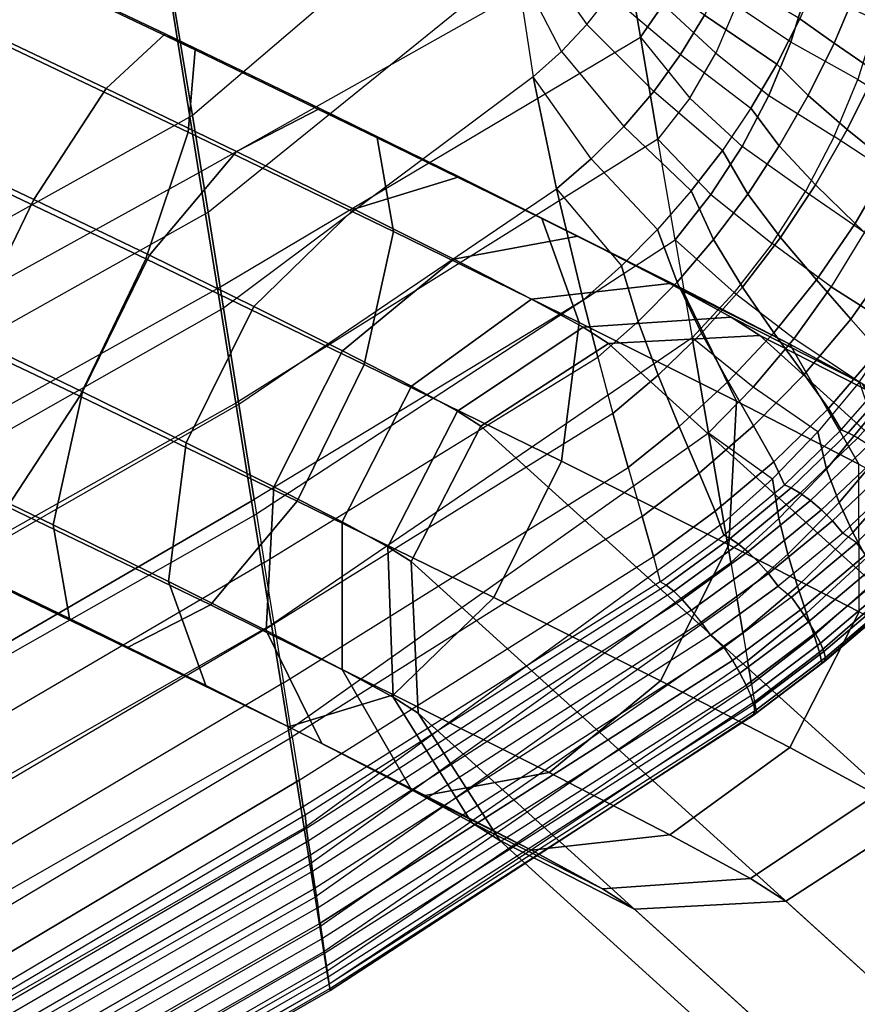
# Model space of a CAD drawing. Units: inches. Extents: x -11.1 to 11.1, y -10.9 to 10.9.
# Drawn here: x 9 to 9.9, y -8.2 to -7.2 of the extents above; entities that cross this region are included whole.
import ezdxf

# ---------------------------------------------------------------- set-up
doc = ezdxf.new("R2010")
doc.units = ezdxf.units.IN
doc.header["$MEASUREMENT"] = 0
doc.layers.add('AFUFU-3D-CH-BS', color=2, linetype='Continuous')
doc.layers.add('AFUFU-3D-CH-SH', color=2, linetype='Continuous')

msp = doc.modelspace()

# ---------------------------------------------------------------- linework, layer by layer
at = {"layer": 'AFUFU-3D-CH-BS'}
for points in [[(9.1524, -7.168, 18.0858), (9.0897, -7.2261, 17.9477), (8.9371, -7.1534, 17.9677), (8.9773, -7.0846, 18.1088)], [(9.1768, -7.2725, 18.381), (9.1843, -7.1849, 18.2444), (8.9838, -7.0894, 18.2707), (8.9547, -7.1667, 18.4102)], [(9.1843, -7.1849, 18.2444), (9.1524, -7.168, 18.0858), (8.9773, -7.0846, 18.1088), (8.9838, -7.0894, 18.2707)], [(9.0897, -7.2261, 17.9477), (9.0129, -7.3438, 17.8671), (8.8737, -7.2775, 17.8853), (8.9371, -7.1534, 17.9677)], [(9.1319, -7.4071, 18.459), (9.1768, -7.2725, 18.381), (8.9547, -7.1667, 18.4102), (8.8979, -7.2957, 18.4897)], [(9.3165, -7.2472, 18.0235), (9.228, -7.2929, 17.8952), (9.0897, -7.2261, 17.9477), (9.1524, -7.168, 18.0858)], [(9.3777, -7.2783, 18.171), (9.3165, -7.2472, 18.0235), (9.1524, -7.168, 18.0858), (9.1843, -7.1849, 18.2444)], [(9.395, -7.3778, 18.2982), (9.3777, -7.2783, 18.171), (9.1843, -7.1849, 18.2444), (9.1768, -7.2725, 18.381)], [(9.228, -7.2929, 17.8952), (9.1357, -7.4031, 17.8204), (9.0129, -7.3438, 17.8671), (9.0897, -7.2261, 17.9477)], [(9.4648, -7.3199, 17.9243), (9.3529, -7.3542, 17.8116), (9.228, -7.2929, 17.8952), (9.3165, -7.2472, 18.0235)], [(9.5524, -7.364, 18.0541), (9.4648, -7.3199, 17.9243), (9.3165, -7.2472, 18.0235), (9.3777, -7.2783, 18.171)], [(9.0129, -7.3438, 17.8671), (8.9426, -7.4895, 17.8655), (8.8043, -7.4237, 17.8837), (8.8737, -7.2775, 17.8853)], [(9.3639, -7.5192, 18.3709), (9.395, -7.3778, 18.2982), (9.1768, -7.2725, 18.381), (9.1319, -7.4071, 18.459)], [(9.5921, -7.4745, 18.1663), (9.5524, -7.364, 18.0541), (9.3777, -7.2783, 18.171), (9.395, -7.3778, 18.2982)], [(9.0616, -7.5528, 18.4575), (9.1319, -7.4071, 18.459), (8.8979, -7.2957, 18.4897), (8.8285, -7.4418, 18.4881)], [(9.3529, -7.3542, 17.8116), (9.2467, -7.4576, 17.7462), (9.1357, -7.4031, 17.8204), (9.228, -7.2929, 17.8952)], [(9.5906, -7.3829, 17.7927), (9.4589, -7.4072, 17.7006), (9.3529, -7.3542, 17.8116), (9.4648, -7.3199, 17.9243)], [(9.7006, -7.4381, 17.899), (9.5906, -7.3829, 17.7927), (9.4648, -7.3199, 17.9243), (9.5524, -7.364, 18.0541)], [(9.1357, -7.4031, 17.8204), (9.0645, -7.5484, 17.8193), (8.9426, -7.4895, 17.8655), (9.0129, -7.3438, 17.8671)], [(9.4589, -7.4072, 17.7006), (9.3408, -7.5047, 17.6477), (9.2467, -7.4576, 17.7462), (9.3529, -7.3542, 17.8116)], [(9.7593, -7.5582, 17.9913), (9.7006, -7.4381, 17.899), (9.5524, -7.364, 18.0541), (9.5921, -7.4745, 18.1663)], [(9.5734, -7.6219, 18.2307), (9.5921, -7.4745, 18.1663), (9.395, -7.3778, 18.2982), (9.3639, -7.5192, 18.3709)], [(9.6883, -7.4332, 17.6344), (9.5413, -7.4497, 17.5673), (9.4589, -7.4072, 17.7006), (9.5906, -7.3829, 17.7927)], [(9.8157, -7.4975, 17.7126), (9.6883, -7.4332, 17.6344), (9.5906, -7.3829, 17.7927), (9.7006, -7.4381, 17.899)], [(9.2467, -7.4576, 17.7462), (9.1746, -7.6023, 17.7456), (9.0645, -7.5484, 17.8193), (9.1357, -7.4031, 17.8204)], [(9.2926, -7.6644, 18.3698), (9.3639, -7.5192, 18.3709), (9.1319, -7.4071, 18.459), (9.0616, -7.5528, 18.4575)], [(9.5413, -7.4497, 17.5673), (9.414, -7.5424, 17.5293), (9.3408, -7.5047, 17.6477), (9.4589, -7.4072, 17.7006)], [(9.7536, -7.4688, 17.4567), (9.5963, -7.4796, 17.4175), (9.5413, -7.4497, 17.5673), (9.6883, -7.4332, 17.6344)], [(9.8926, -7.5393, 17.5032), (9.7536, -7.4688, 17.4567), (9.6883, -7.4332, 17.6344), (9.8157, -7.4975, 17.7126)], [(9.8892, -7.6251, 17.781), (9.8157, -7.4975, 17.7126), (9.7006, -7.4381, 17.899), (9.7593, -7.5582, 17.9913)], [(8.9848, -7.6705, 18.3768), (9.0616, -7.5528, 18.4575), (8.8285, -7.4418, 18.4881), (8.7651, -7.5659, 18.4057)], [(9.3408, -7.5047, 17.6477), (9.2679, -7.6491, 17.6479), (9.1746, -7.6023, 17.7456), (9.2467, -7.4576, 17.7462)], [(9.5963, -7.4796, 17.4175), (9.4628, -7.5689, 17.3962), (9.414, -7.5424, 17.5293), (9.5413, -7.4497, 17.5673)], [(9.7841, -7.4883, 17.2637), (9.6232, -7.4968, 17.2468), (9.5963, -7.4796, 17.4175), (9.7536, -7.4688, 17.4567)], [(9.927, -7.5614, 17.2849), (9.7841, -7.4883, 17.2637), (9.7536, -7.4688, 17.4567), (9.8926, -7.5393, 17.5032)], [(9.6232, -7.4968, 17.2468), (9.4876, -7.5848, 17.2389), (9.4628, -7.5689, 17.3962), (9.5963, -7.4796, 17.4175)], [(9.7512, -7.7109, 18.0447), (9.7593, -7.5582, 17.9913), (9.5921, -7.4745, 18.1663), (9.5734, -7.6219, 18.2307)], [(9.0645, -7.5484, 17.8193), (9.0334, -7.6897, 17.892), (8.8977, -7.6242, 17.9435), (8.9426, -7.4895, 17.8655)], [(10.8166, -8.4243, 0.2205), (10.6553, -8.4325, 0.2112), (9.6232, -7.4968, 17.2468), (9.7841, -7.4883, 17.2637)], [(10.9601, -8.4979, 0.2332), (10.8166, -8.4243, 0.2205), (9.7841, -7.4883, 17.2637), (9.927, -7.5614, 17.2849)], [(10.6553, -8.4325, 0.2112), (10.5194, -8.5202, 0.2078), (9.4876, -7.5848, 17.2389), (9.6232, -7.4968, 17.2468)], [(9.976, -7.6724, 17.5447), (9.8926, -7.5393, 17.5032), (9.8157, -7.4975, 17.7126), (9.8892, -7.6251, 17.781)], [(9.414, -7.5424, 17.5293), (9.3405, -7.6865, 17.5305), (9.2679, -7.6491, 17.6479), (9.3408, -7.5047, 17.6477)], [(9.5013, -7.7667, 18.2302), (9.5734, -7.6219, 18.2307), (9.3639, -7.5192, 18.3709), (9.2926, -7.6644, 18.3698)], [(9.4628, -7.5689, 17.3962), (9.3889, -7.7128, 17.3985), (9.3405, -7.6865, 17.5305), (9.414, -7.5424, 17.5293)], [(9.2004, -7.7746, 18.295), (9.2926, -7.6644, 18.3698), (9.0616, -7.5528, 18.4575), (8.9848, -7.6705, 18.3768)], [(9.1746, -7.6023, 17.7456), (9.1559, -7.7498, 17.8101), (9.0334, -7.6897, 17.892), (9.0645, -7.5484, 17.8193)], [(9.8893, -7.7821, 17.8211), (9.8892, -7.6251, 17.781), (9.7593, -7.5582, 17.9913), (9.7512, -7.7109, 18.0447)], [(9.4876, -7.5848, 17.2389), (9.4136, -7.7286, 17.242), (9.3889, -7.7128, 17.3985), (9.4628, -7.5689, 17.3962)], [(10.5194, -8.5202, 0.2078), (10.4454, -8.664, 0.2112), (9.4136, -7.7286, 17.242), (9.4876, -7.5848, 17.2389)], [(9.2679, -7.6491, 17.6479), (9.2598, -7.8018, 17.7013), (9.1559, -7.7498, 17.8101), (9.1746, -7.6023, 17.7456)], [(9.0334, -7.6897, 17.892), (9.0507, -7.7892, 18.0192), (8.8902, -7.7117, 18.0801), (8.8977, -7.6242, 17.9435)], [(9.6783, -7.8553, 18.0449), (9.7512, -7.7109, 18.0447), (9.5734, -7.6219, 18.2307), (9.5013, -7.7667, 18.2302)], [(9.3405, -7.6865, 17.5305), (9.3405, -7.8434, 17.5706), (9.2598, -7.8018, 17.7013), (9.2679, -7.6491, 17.6479)], [(9.395, -7.8701, 18.1648), (9.5013, -7.7667, 18.2302), (9.2926, -7.6644, 18.3698), (9.2004, -7.7746, 18.295)], [(9.1118, -7.8203, 18.1667), (9.2004, -7.7746, 18.295), (8.9848, -7.6705, 18.3768), (8.9221, -7.7287, 18.2387)], [(9.3889, -7.7128, 17.3985), (9.3944, -7.8727, 17.4237), (9.3405, -7.8434, 17.5706), (9.3405, -7.6865, 17.5305)], [(9.1559, -7.7498, 17.8101), (9.1956, -7.8603, 17.9222), (9.0507, -7.7892, 18.0192), (9.0334, -7.6897, 17.892)], [(9.0507, -7.7892, 18.0192), (9.1118, -7.8203, 18.1667), (8.9221, -7.7287, 18.2387), (8.8902, -7.7117, 18.0801)], [(9.4136, -7.7286, 17.242), (9.421, -7.8897, 17.2554), (9.3944, -7.8727, 17.4237), (9.3889, -7.7128, 17.3985)], [(9.8158, -7.9262, 17.8223), (9.8893, -7.7821, 17.8211), (9.7512, -7.7109, 18.0447), (9.6783, -7.8553, 18.0449)], [(10.4454, -8.664, 0.2112), (10.453, -8.8253, 0.2205), (9.421, -7.8897, 17.2554), (9.4136, -7.7286, 17.242)], [(9.2598, -7.8018, 17.7013), (9.3186, -7.9218, 17.7936), (9.1956, -7.8603, 17.9222), (9.1559, -7.7498, 17.8101)], [(9.5602, -7.9527, 17.992), (9.6783, -7.8553, 18.0449), (9.5013, -7.7667, 18.2302), (9.395, -7.8701, 18.1648)], [(9.2832, -7.9043, 18.0521), (9.395, -7.8701, 18.1648), (9.2004, -7.7746, 18.295), (9.1118, -7.8203, 18.1667)], [(9.9076, -7.9762, 17.5722), (9.9815, -7.8323, 17.5699), (9.8893, -7.7821, 17.8211), (9.8158, -7.9262, 17.8223)], [(9.1956, -7.8603, 17.9222), (9.2832, -7.9043, 18.0521), (9.1118, -7.8203, 18.1667), (9.0507, -7.7892, 18.0192)], [(9.3405, -7.8434, 17.5706), (9.4141, -7.971, 17.6389), (9.3186, -7.9218, 17.7936), (9.2598, -7.8018, 17.7013)], [(9.3944, -7.8727, 17.4237), (9.4779, -8.0058, 17.4652), (9.4141, -7.971, 17.6389), (9.3405, -7.8434, 17.5706)], [(9.6885, -8.0188, 17.7842), (9.8158, -7.9262, 17.8223), (9.6783, -7.8553, 18.0449), (9.5602, -7.9527, 17.992)], [(9.3186, -7.9218, 17.7936), (9.4285, -7.9771, 17.8999), (9.2832, -7.9043, 18.0521), (9.1956, -7.8603, 17.9222)], [(9.4285, -7.9771, 17.8999), (9.5602, -7.9527, 17.992), (9.395, -7.8701, 18.1648), (9.2832, -7.9043, 18.0521)], [(9.421, -7.8897, 17.2554), (9.5079, -8.0249, 17.2753), (9.4779, -8.0058, 17.4652), (9.3944, -7.8727, 17.4237)], [(10.453, -8.8253, 0.2205), (10.5403, -8.9609, 0.2332), (9.5079, -8.0249, 17.2753), (9.421, -7.8897, 17.2554)], [(9.4141, -7.971, 17.6389), (9.5414, -8.0353, 17.7171), (9.4285, -7.9771, 17.8999), (9.3186, -7.9218, 17.7936)], [(9.7742, -8.0655, 17.5509), (9.9076, -7.9762, 17.5722), (9.8158, -7.9262, 17.8223), (9.6885, -8.0188, 17.7842)], [(9.5414, -8.0353, 17.7171), (9.6885, -8.0188, 17.7842), (9.5602, -7.9527, 17.992), (9.4285, -7.9771, 17.8999)], [(9.4779, -8.0058, 17.4652), (9.6169, -8.0763, 17.5117), (9.5414, -8.0353, 17.7171), (9.4141, -7.971, 17.6389)], [(9.8117, -8.0895, 17.3134), (9.9472, -8.0015, 17.3214), (9.9076, -7.9762, 17.5722), (9.7742, -8.0655, 17.5509)], [(10.8451, -9.0263, 0.2553), (10.9809, -8.9386, 0.2587), (9.9472, -8.0015, 17.3214), (9.8117, -8.0895, 17.3134)], [(9.5079, -8.0249, 17.2753), (9.6508, -8.098, 17.2966), (9.6169, -8.0763, 17.5117), (9.4779, -8.0058, 17.4652)], [(9.6169, -8.0763, 17.5117), (9.7742, -8.0655, 17.5509), (9.6885, -8.0188, 17.7842), (9.5414, -8.0353, 17.7171)], [(10.5403, -8.9609, 0.2332), (10.6838, -9.0345, 0.246), (9.6508, -8.098, 17.2966), (9.5079, -8.0249, 17.2753)], [(9.6508, -8.098, 17.2966), (9.8117, -8.0895, 17.3134), (9.7742, -8.0655, 17.5509), (9.6169, -8.0763, 17.5117)], [(10.6838, -9.0345, 0.246), (10.8451, -9.0263, 0.2553), (9.8117, -8.0895, 17.3134), (9.6508, -8.098, 17.2966)]]:
    msp.add_3dface(points, dxfattribs=at)
at = {"layer": 'AFUFU-3D-CH-SH'}
for points in [[(8.6242, -6.7828, 19.0456), (9.0704, -6.5728, 19.1312), (9.1296, -6.9513, 19.115), (8.6819, -7.1848, 19.0328)], [(9.5128, -6.9713, 18.8252), (9.1815, -7.2548, 18.7515), (9.1234, -6.9058, 18.7803), (9.5879, -6.5737, 18.8832)], [(9.1296, -6.9513, 19.115), (9.5784, -6.7099, 19.1838), (9.6385, -7.0621, 19.1452), (9.1883, -7.3154, 19.0786)], [(9.1815, -7.2548, 18.7515), (8.7303, -7.5057, 18.6834), (8.6739, -7.132, 18.6997), (9.1234, -6.9058, 18.7803)], [(8.6819, -7.1848, 19.0328), (9.1296, -6.9513, 19.115), (9.1883, -7.3154, 19.0786), (8.738, -7.5639, 18.9964)], [(9.5128, -6.9713, 18.8252), (9.1815, -7.2548, 18.7515), (9.1979, -7.3572, 18.7362), (9.5247, -7.0929, 18.8108)], [(9.541, -7.0741, 18.8143), (9.6004, -7.1578, 18.8075), (9.6249, -7.1266, 18.8154), (9.5556, -7.0542, 18.8188)], [(9.8348, -7.1178, 19.1166), (9.9076, -7.1535, 19.0916), (9.9216, -7.089, 19.103), (9.8472, -7.057, 19.1265)], [(9.208, -7.4385, 19.0511), (9.6573, -7.1714, 19.1202), (9.6385, -7.0621, 19.1452), (9.1883, -7.3154, 19.0786)], [(9.6573, -7.1714, 19.1202), (9.6573, -7.1714, 19.1202), (9.6814, -7.1367, 19.1282), (9.6385, -7.0621, 19.1452)], [(9.5732, -7.1868, 18.8008), (9.5247, -7.0929, 18.8108), (9.541, -7.0741, 18.8143), (9.6004, -7.1578, 18.8075)], [(9.1979, -7.3572, 18.7362), (9.5247, -7.0929, 18.8108), (9.5433, -7.2134, 18.7944), (9.2142, -7.4594, 18.7197)], [(9.5433, -7.2134, 18.7944), (9.5433, -7.2134, 18.7944), (9.5732, -7.1868, 18.8008), (9.5247, -7.0929, 18.8108)], [(9.8169, -7.1767, 19.1056), (9.7588, -7.1377, 19.1217), (9.7733, -7.0845, 19.1312), (9.8348, -7.1178, 19.1166)], [(9.6249, -7.1266, 18.8154), (9.6998, -7.1897, 18.808), (9.7252, -7.1482, 18.8161), (9.6464, -7.0933, 18.8232)], [(9.7374, -7.1885, 19.1119), (9.6814, -7.1367, 19.1282), (9.6988, -7.0983, 19.1359), (9.7588, -7.1377, 19.1217)], [(9.8478, -7.102, 18.8191), (9.8265, -7.1519, 18.8108), (9.8628, -7.1779, 18.8006), (9.887, -7.1206, 18.8089)], [(9.7252, -7.1482, 18.8161), (9.8019, -7.2001, 18.8019), (9.8265, -7.1519, 18.8108), (9.7477, -7.1048, 18.8232)], [(9.8881, -7.2164, 19.0794), (9.8169, -7.1767, 19.1056), (9.8348, -7.1178, 19.1166), (9.9076, -7.1535, 19.0916)], [(9.887, -7.1206, 18.8089), (9.8628, -7.1779, 18.8006), (9.907, -7.2081, 18.7896), (9.9331, -7.1448, 18.7973)], [(9.6714, -7.2291, 18.7991), (9.6004, -7.1578, 18.8075), (9.6249, -7.1266, 18.8154), (9.6998, -7.1897, 18.808)], [(9.6573, -7.1714, 19.1202), (9.7097, -7.2361, 19.1017), (9.7374, -7.1885, 19.1119), (9.6814, -7.1367, 19.1282)], [(9.7374, -7.1885, 19.1119), (9.7935, -7.2333, 19.0942), (9.8169, -7.1767, 19.1056), (9.7588, -7.1377, 19.1217)], [(9.6998, -7.1897, 18.808), (9.7744, -7.2468, 18.7931), (9.8019, -7.2001, 18.8019), (9.7252, -7.1482, 18.8161)], [(9.8265, -7.1519, 18.8108), (9.8019, -7.2001, 18.8019), (9.8352, -7.2334, 18.7916), (9.8628, -7.1779, 18.8006)], [(9.5732, -7.1868, 18.8008), (9.6395, -7.2662, 18.7923), (9.6714, -7.2291, 18.7991), (9.6004, -7.1578, 18.8075)], [(9.6758, -7.2799, 19.0917), (9.2275, -7.5603, 19.0183), (9.208, -7.4385, 19.0511), (9.6573, -7.1714, 19.1202)], [(9.6758, -7.2799, 19.0917), (9.6758, -7.2799, 19.0917), (9.6573, -7.1714, 19.1202), (9.7097, -7.2361, 19.1017)], [(9.7935, -7.2333, 19.0942), (9.8629, -7.2771, 19.0667), (9.8881, -7.2164, 19.0794), (9.8169, -7.1767, 19.1056)], [(9.605, -7.3007, 18.7851), (9.5433, -7.2134, 18.7944), (9.5732, -7.1868, 18.8008), (9.6395, -7.2662, 18.7923)], [(9.8628, -7.1779, 18.8006), (9.8352, -7.2334, 18.7916), (9.8769, -7.2694, 18.7808), (9.907, -7.2081, 18.7896)], [(9.7442, -7.2917, 18.7845), (9.6714, -7.2291, 18.7991), (9.6998, -7.1897, 18.808), (9.7744, -7.2468, 18.7931)], [(9.7651, -7.2875, 19.0821), (9.7097, -7.2361, 19.1017), (9.7374, -7.1885, 19.1119), (9.7935, -7.2333, 19.0942)], [(9.8019, -7.2001, 18.8019), (9.7744, -7.2468, 18.7931), (9.8046, -7.2869, 18.7826), (9.8352, -7.2334, 18.7916)], [(9.907, -7.2081, 18.7896), (9.8769, -7.2694, 18.7808), (9.9219, -7.3061, 18.7658), (9.9542, -7.24, 18.7743)], [(9.5433, -7.2134, 18.7944), (9.2142, -7.4594, 18.7197), (9.2306, -7.5615, 18.702), (9.5681, -7.3327, 18.7777)], [(9.5681, -7.3327, 18.7777), (9.5681, -7.3327, 18.7777), (9.605, -7.3007, 18.7851), (9.5433, -7.2134, 18.7944)], [(9.9256, -7.3182, 19.0381), (9.8629, -7.2771, 19.0667), (9.8881, -7.2164, 19.0794), (9.9516, -7.2555, 19.0517)], [(9.6395, -7.2662, 18.7923), (9.7111, -7.3347, 18.7762), (9.7442, -7.2917, 18.7845), (9.6714, -7.2291, 18.7991)], [(9.6758, -7.2799, 19.0917), (9.732, -7.3386, 19.0697), (9.7651, -7.2875, 19.0821), (9.7097, -7.2361, 19.1017)], [(9.8326, -7.3354, 19.0538), (9.7651, -7.2875, 19.0821), (9.7935, -7.2333, 19.0942), (9.8629, -7.2771, 19.0667)], [(9.8352, -7.2334, 18.7916), (9.8046, -7.2869, 18.7826), (9.8431, -7.3283, 18.7716), (9.8769, -7.2694, 18.7808)], [(9.7744, -7.2468, 18.7931), (9.7442, -7.2917, 18.7845), (9.7711, -7.3381, 18.7735), (9.8046, -7.2869, 18.7826)], [(9.1815, -7.2548, 18.7515), (8.7303, -7.5057, 18.6834), (8.7456, -7.6112, 18.664), (9.1979, -7.3572, 18.7362)], [(9.6753, -7.3756, 18.7687), (9.605, -7.3007, 18.7851), (9.6395, -7.2662, 18.7923), (9.7111, -7.3347, 18.7762)], [(9.8769, -7.2694, 18.7808), (9.8431, -7.3283, 18.7716), (9.8851, -7.3694, 18.7564), (9.9219, -7.3061, 18.7658)], [(9.2467, -7.6798, 18.9782), (9.6942, -7.3867, 19.0573), (9.6758, -7.2799, 19.0917), (9.2275, -7.5603, 19.0183)], [(9.6942, -7.3867, 19.0573), (9.6942, -7.3867, 19.0573), (9.6758, -7.2799, 19.0917), (9.732, -7.3386, 19.0697)], [(9.8326, -7.3354, 19.0538), (9.8951, -7.3787, 19.0239), (9.9256, -7.3182, 19.0381), (9.8629, -7.2771, 19.0667)], [(9.7442, -7.2917, 18.7845), (9.7111, -7.3347, 18.7762), (9.7348, -7.3865, 18.7647), (9.7711, -7.3381, 18.7735)], [(9.732, -7.3386, 19.0697), (9.7971, -7.3907, 19.0411), (9.8326, -7.3354, 19.0538), (9.7651, -7.2875, 19.0821)], [(9.8046, -7.2869, 18.7826), (9.7711, -7.3381, 18.7735), (9.8059, -7.3844, 18.762), (9.8431, -7.3283, 18.7716)], [(9.5681, -7.3327, 18.7777), (9.6369, -7.4143, 18.7624), (9.6753, -7.3756, 18.7687), (9.605, -7.3007, 18.7851)], [(9.9219, -7.3061, 18.7658), (9.8851, -7.3694, 18.7564), (9.9253, -7.4076, 18.7325), (9.9649, -7.3407, 18.7425)], [(8.7564, -7.6906, 18.9688), (9.208, -7.4385, 19.0511), (9.1883, -7.3154, 19.0786), (8.738, -7.5639, 18.9964)], [(9.2306, -7.5615, 18.702), (9.5681, -7.3327, 18.7777), (9.5962, -7.4507, 18.7574), (9.2468, -7.6628, 18.6807)], [(9.5962, -7.4507, 18.7574), (9.5962, -7.4507, 18.7574), (9.5681, -7.3327, 18.7777), (9.6369, -7.4143, 18.7624)], [(9.8431, -7.3283, 18.7716), (9.8059, -7.3844, 18.762), (9.844, -7.4294, 18.746), (9.8851, -7.3694, 18.7564)], [(9.7111, -7.3347, 18.7762), (9.6753, -7.3756, 18.7687), (9.696, -7.4317, 18.7564), (9.7348, -7.3865, 18.7647)], [(9.7568, -7.4427, 19.0283), (9.6942, -7.3867, 19.0573), (9.732, -7.3386, 19.0697), (9.7971, -7.3907, 19.0411)], [(9.7711, -7.3381, 18.7735), (9.7348, -7.3865, 18.7647), (9.7654, -7.4371, 18.7521), (9.8059, -7.3844, 18.762)], [(9.8598, -7.4366, 19.0096), (9.7971, -7.3907, 19.0411), (9.8326, -7.3354, 19.0538), (9.8951, -7.3787, 19.0239)], [(8.7456, -7.6112, 18.664), (9.1979, -7.3572, 18.7362), (9.2142, -7.4594, 18.7197), (8.761, -7.717, 18.6458)], [(9.8851, -7.3694, 18.7564), (9.844, -7.4294, 18.746), (9.8807, -7.4709, 18.7212), (9.9253, -7.4076, 18.7325)], [(9.6753, -7.3756, 18.7687), (9.6369, -7.4143, 18.7624), (9.6549, -7.4735, 18.7493), (9.696, -7.4317, 18.7564)], [(9.8059, -7.3844, 18.762), (9.7654, -7.4371, 18.7521), (9.7989, -7.4855, 18.7349), (9.844, -7.4294, 18.746)], [(9.8598, -7.4366, 19.0096), (9.9287, -7.4806, 18.9579), (9.9623, -7.4204, 18.9721), (9.8951, -7.3787, 19.0239)], [(9.7121, -7.491, 19.0159), (9.2653, -7.7959, 18.9286), (9.2467, -7.6798, 18.9782), (9.6942, -7.3867, 19.0573)], [(9.7121, -7.491, 19.0159), (9.7121, -7.491, 19.0159), (9.7568, -7.4427, 19.0283), (9.6942, -7.3867, 19.0573)], [(9.7348, -7.3865, 18.7647), (9.696, -7.4317, 18.7564), (9.7219, -7.4859, 18.7424), (9.7654, -7.4371, 18.7521)], [(9.7568, -7.4427, 19.0283), (9.8204, -7.4916, 18.995), (9.8598, -7.4366, 19.0096), (9.7971, -7.3907, 19.0411)], [(9.6369, -7.4143, 18.7624), (9.5962, -7.4507, 18.7574), (9.6119, -7.5116, 18.7433), (9.6549, -7.4735, 18.7493)], [(9.9253, -7.4076, 18.7325), (9.8807, -7.4709, 18.7212), (9.91, -7.5045, 18.6831), (9.9577, -7.4385, 18.6958)], [(9.696, -7.4317, 18.7564), (9.6549, -7.4735, 18.7493), (9.676, -7.5307, 18.7332), (9.7219, -7.4859, 18.7424)], [(9.7654, -7.4371, 18.7521), (9.7219, -7.4859, 18.7424), (9.7502, -7.5374, 18.7232), (9.7989, -7.4855, 18.7349)], [(9.844, -7.4294, 18.746), (9.7989, -7.4855, 18.7349), (9.8312, -7.5299, 18.7085), (9.8807, -7.4709, 18.7212)], [(9.8204, -7.4916, 18.995), (9.8897, -7.5376, 18.9441), (9.9287, -7.4806, 18.9579), (9.8598, -7.4366, 19.0096)], [(9.2275, -7.5603, 19.0183), (8.7746, -7.8153, 18.9335), (8.7564, -7.6906, 18.9688), (9.208, -7.4385, 19.0511)], [(9.7768, -7.5434, 18.9806), (9.7121, -7.491, 19.0159), (9.7568, -7.4427, 19.0283), (9.8204, -7.4916, 18.995)], [(9.5962, -7.4507, 18.7574), (9.2468, -7.6628, 18.6807), (9.2575, -7.7296, 18.6629), (9.6119, -7.5116, 18.7433)], [(9.2142, -7.4594, 18.7197), (8.761, -7.717, 18.6458), (8.7764, -7.8225, 18.6266), (9.2306, -7.5615, 18.702)], [(9.6549, -7.4735, 18.7493), (9.6119, -7.5116, 18.7433), (9.628, -7.5713, 18.7249), (9.676, -7.5307, 18.7332)], [(9.8807, -7.4709, 18.7212), (9.8312, -7.5299, 18.7085), (9.8569, -7.566, 18.6687), (9.91, -7.5045, 18.6831)], [(9.7219, -7.4859, 18.7424), (9.676, -7.5307, 18.7332), (9.6984, -7.585, 18.7115), (9.7502, -7.5374, 18.7232)], [(9.7989, -7.4855, 18.7349), (9.7502, -7.5374, 18.7232), (9.7773, -7.5844, 18.6946), (9.8312, -7.5299, 18.7085)], [(9.2832, -7.9076, 18.8697), (9.7294, -7.5919, 18.9665), (9.7121, -7.491, 19.0159), (9.2653, -7.7959, 18.9286)], [(9.7294, -7.5919, 18.9665), (9.7294, -7.5919, 18.9665), (9.7768, -7.5434, 18.9806), (9.7121, -7.491, 19.0159)], [(9.8456, -7.5909, 18.931), (9.7768, -7.5434, 18.9806), (9.8204, -7.4916, 18.995), (9.8897, -7.5376, 18.9441)], [(9.91, -7.5045, 18.6831), (9.8569, -7.566, 18.6687), (9.8705, -7.5888, 18.6148), (9.9259, -7.5254, 18.6309)], [(9.2575, -7.7296, 18.6629), (9.6119, -7.5116, 18.7433), (9.628, -7.5713, 18.7249), (9.268, -7.7949, 18.6405)], [(9.676, -7.5307, 18.7332), (9.628, -7.5713, 18.7249), (9.6441, -7.6285, 18.7001), (9.6984, -7.585, 18.7115)], [(9.8312, -7.5299, 18.7085), (9.7773, -7.5844, 18.6946), (9.7988, -7.6226, 18.6528), (9.8569, -7.566, 18.6687)], [(9.8779, -7.5918, 18.5997), (9.8705, -7.5888, 18.6148), (9.9259, -7.5254, 18.6309), (9.9337, -7.5282, 18.6159)], [(9.888, -7.5971, 18.5865), (9.8779, -7.5918, 18.5997), (9.9337, -7.5282, 18.6159), (9.9442, -7.5333, 18.6028)], [(9.7502, -7.5374, 18.7232), (9.6984, -7.585, 18.7115), (9.7197, -7.6346, 18.6803), (9.7773, -7.5844, 18.6946)], [(9.8456, -7.5909, 18.931), (9.8549, -7.6304, 18.8989), (9.902, -7.5733, 18.9129), (9.8897, -7.5376, 18.9441)], [(9.7294, -7.5919, 18.9665), (9.7973, -7.6407, 18.9186), (9.8456, -7.5909, 18.931), (9.7768, -7.5434, 18.9806)], [(8.7924, -7.9376, 18.8906), (9.2467, -7.6798, 18.9782), (9.2275, -7.5603, 19.0183), (8.7746, -7.8153, 18.9335)], [(8.7764, -7.8225, 18.6266), (9.2306, -7.5615, 18.702), (9.2468, -7.6628, 18.6807), (8.7916, -7.9274, 18.6039)], [(9.628, -7.5713, 18.7249), (9.268, -7.7949, 18.6405), (9.278, -7.8576, 18.6113), (9.6441, -7.6285, 18.7001)], [(9.8569, -7.566, 18.6687), (9.7988, -7.6226, 18.6528), (9.8101, -7.6471, 18.5974), (9.8705, -7.5888, 18.6148)], [(9.8549, -7.6304, 18.8989), (9.8682, -7.666, 18.8643), (9.9192, -7.6059, 18.8795), (9.902, -7.5733, 18.9129)], [(9.7773, -7.5844, 18.6946), (9.7197, -7.6346, 18.6803), (9.7367, -7.6749, 18.6361), (9.7988, -7.6226, 18.6528)], [(9.7458, -7.6872, 18.9068), (9.2999, -8.0117, 18.7981), (9.2832, -7.9076, 18.8697), (9.7294, -7.5919, 18.9665)], [(9.6984, -7.585, 18.7115), (9.6441, -7.6285, 18.7001), (9.6591, -7.6808, 18.6658), (9.7197, -7.6346, 18.6803)], [(9.7458, -7.6872, 18.9068), (9.7458, -7.6872, 18.9068), (9.7294, -7.5919, 18.9665), (9.7973, -7.6407, 18.9186)], [(9.7973, -7.6407, 18.9186), (9.8041, -7.6828, 18.8857), (9.8549, -7.6304, 18.8989), (9.8456, -7.5909, 18.931)], [(9.8173, -7.6503, 18.5822), (9.8101, -7.6471, 18.5974), (9.8705, -7.5888, 18.6148), (9.8779, -7.5918, 18.5997)], [(9.8267, -7.6559, 18.5688), (9.8173, -7.6503, 18.5822), (9.8779, -7.5918, 18.5997), (9.888, -7.5971, 18.5865)], [(9.8377, -7.6638, 18.5579), (9.8267, -7.6559, 18.5688), (9.888, -7.5971, 18.5865), (9.8998, -7.6046, 18.5757)], [(9.8495, -7.6738, 18.5499), (9.8377, -7.6638, 18.5579), (9.8998, -7.6046, 18.5757), (9.9125, -7.614, 18.5679)], [(9.8612, -7.6855, 18.5452), (9.8495, -7.6738, 18.5499), (9.9125, -7.614, 18.5679), (9.925, -7.625, 18.5634)], [(9.8682, -7.666, 18.8643), (9.8829, -7.6976, 18.8266), (9.9381, -7.6351, 18.8431), (9.9192, -7.6059, 18.8795)], [(9.7988, -7.6226, 18.6528), (9.7367, -7.6749, 18.6361), (9.7457, -7.7006, 18.5793), (9.8101, -7.6471, 18.5974)], [(9.872, -7.6985, 18.5439), (9.8612, -7.6855, 18.5452), (9.925, -7.625, 18.5634), (9.9363, -7.6371, 18.5623)], [(9.278, -7.8576, 18.6113), (9.6441, -7.6285, 18.7001), (9.6591, -7.6808, 18.6658), (9.2872, -7.9148, 18.5723)], [(9.7197, -7.6346, 18.6803), (9.6591, -7.6808, 18.6658), (9.6712, -7.7233, 18.6191), (9.7367, -7.6749, 18.6361)], [(9.8041, -7.6828, 18.8857), (9.8138, -7.7209, 18.8497), (9.8682, -7.666, 18.8643), (9.8549, -7.6304, 18.8989)], [(9.8866, -7.7088, 18.5457), (9.872, -7.6985, 18.5439), (9.9363, -7.6371, 18.5623), (9.9506, -7.6457, 18.5643)], [(9.8829, -7.6976, 18.8266), (9.8971, -7.7246, 18.7853), (9.9566, -7.6603, 18.8032), (9.9381, -7.6351, 18.8431)], [(9.7525, -7.704, 18.564), (9.7457, -7.7006, 18.5793), (9.8101, -7.6471, 18.5974), (9.8173, -7.6503, 18.5822)], [(9.7458, -7.6872, 18.9068), (9.753, -7.7296, 18.8731), (9.8041, -7.6828, 18.8857), (9.7973, -7.6407, 18.9186)], [(9.8866, -7.7088, 18.5457), (9.8963, -7.7216, 18.5481), (9.9608, -7.6576, 18.5668), (9.9506, -7.6457, 18.5643)], [(9.7613, -7.71, 18.5505), (9.7525, -7.704, 18.564), (9.8173, -7.6503, 18.5822), (9.8267, -7.6559, 18.5688)], [(9.7714, -7.7184, 18.5393), (9.7613, -7.71, 18.5505), (9.8267, -7.6559, 18.5688), (9.8377, -7.6638, 18.5579)], [(9.2575, -7.7296, 18.6629), (8.8017, -7.9965, 18.5852), (8.7916, -7.9274, 18.6039), (9.2468, -7.6628, 18.6807)], [(9.7822, -7.729, 18.5312), (9.7714, -7.7184, 18.5393), (9.8377, -7.6638, 18.5579), (9.8495, -7.6738, 18.5499)], [(9.8138, -7.7209, 18.8497), (9.8239, -7.7547, 18.8103), (9.8829, -7.6976, 18.8266), (9.8682, -7.666, 18.8643)], [(9.7367, -7.6749, 18.6361), (9.6712, -7.7233, 18.6191), (9.6781, -7.7501, 18.5611), (9.7457, -7.7006, 18.5793)], [(9.7931, -7.7413, 18.5263), (9.7822, -7.729, 18.5312), (9.8495, -7.6738, 18.5499), (9.8612, -7.6855, 18.5452)], [(9.2653, -7.7959, 18.9286), (8.8096, -8.056, 18.8375), (8.7924, -7.9376, 18.8906), (9.2467, -7.6798, 18.9782)], [(9.6591, -7.6808, 18.6658), (9.2872, -7.9148, 18.5723), (9.2946, -7.9609, 18.5206), (9.6712, -7.7233, 18.6191)], [(9.306, -8.0499, 18.7606), (9.753, -7.7296, 18.8731), (9.7458, -7.6872, 18.9068), (9.2999, -8.0117, 18.7981)], [(9.753, -7.7296, 18.8731), (9.7598, -7.7687, 18.8357), (9.8138, -7.7209, 18.8497), (9.8041, -7.6828, 18.8857)], [(9.8033, -7.7548, 18.5249), (9.7931, -7.7413, 18.5263), (9.8612, -7.6855, 18.5452), (9.872, -7.6985, 18.5439)], [(9.8033, -7.7548, 18.5249), (9.8177, -7.7664, 18.5265), (9.8866, -7.7088, 18.5457), (9.872, -7.6985, 18.5439)], [(9.8239, -7.7547, 18.8103), (9.8335, -7.7836, 18.7672), (9.8971, -7.7246, 18.7853), (9.8829, -7.6976, 18.8266)], [(9.6846, -7.7536, 18.5457), (9.6781, -7.7501, 18.5611), (9.7457, -7.7006, 18.5793), (9.7525, -7.704, 18.564)], [(9.6926, -7.76, 18.532), (9.6846, -7.7536, 18.5457), (9.7525, -7.704, 18.564), (9.7613, -7.71, 18.5505)], [(9.7016, -7.7689, 18.5206), (9.6926, -7.76, 18.532), (9.7613, -7.71, 18.5505), (9.7714, -7.7184, 18.5393)], [(9.8177, -7.7664, 18.5265), (9.827, -7.7798, 18.5286), (9.8963, -7.7216, 18.5481), (9.8866, -7.7088, 18.5457)], [(9.7115, -7.7801, 18.5122), (9.7016, -7.7689, 18.5206), (9.7714, -7.7184, 18.5393), (9.7822, -7.729, 18.5312)], [(8.8115, -8.0641, 18.5617), (9.268, -7.7949, 18.6405), (9.2575, -7.7296, 18.6629), (8.8017, -7.9965, 18.5852)], [(9.2946, -7.9609, 18.5206), (9.6712, -7.7233, 18.6191), (9.6781, -7.7501, 18.5611), (9.2991, -7.9891, 18.4622)], [(9.7598, -7.7687, 18.8357), (9.3116, -8.0851, 18.7202), (9.306, -8.0499, 18.7606), (9.753, -7.7296, 18.8731)], [(9.7216, -7.7929, 18.5071), (9.7115, -7.7801, 18.5122), (9.7822, -7.729, 18.5312), (9.7931, -7.7413, 18.5263)], [(9.7598, -7.7687, 18.8357), (9.7658, -7.8039, 18.7944), (9.8239, -7.7547, 18.8103), (9.8138, -7.7209, 18.8497)], [(9.827, -7.7798, 18.5286), (9.8355, -7.7928, 18.5344), (9.9053, -7.7339, 18.5541), (9.8963, -7.7216, 18.5481)], [(9.8335, -7.7836, 18.7672), (9.8416, -7.8072, 18.7206), (9.9094, -7.7467, 18.7403), (9.8971, -7.7246, 18.7853)], [(9.7314, -7.8068, 18.5056), (9.7216, -7.7929, 18.5071), (9.7931, -7.7413, 18.5263), (9.8033, -7.7548, 18.5249)], [(9.8355, -7.7928, 18.5344), (9.8428, -7.8048, 18.5433), (9.9132, -7.7451, 18.5635), (9.9053, -7.7339, 18.5541)], [(9.6781, -7.7501, 18.5611), (9.2991, -7.9891, 18.4622), (9.301, -7.9978, 18.4501), (9.6846, -7.7536, 18.5457)], [(9.8416, -7.8072, 18.7206), (9.8474, -7.8249, 18.6704), (9.9183, -7.7633, 18.6914), (9.9094, -7.7467, 18.7403)], [(9.8428, -7.8048, 18.5433), (9.8484, -7.8154, 18.5551), (9.9195, -7.755, 18.5756), (9.9132, -7.7451, 18.5635)], [(9.301, -7.9978, 18.4501), (9.6846, -7.7536, 18.5457), (9.6926, -7.76, 18.532), (9.3025, -8.0124, 18.4347)], [(9.6926, -7.76, 18.532), (9.3025, -8.0124, 18.4347), (9.3044, -8.0253, 18.4216), (9.7016, -7.7689, 18.5206)], [(9.7458, -7.8199, 18.5069), (9.7314, -7.8068, 18.5056), (9.8033, -7.7548, 18.5249), (9.8177, -7.7664, 18.5265)], [(9.7658, -7.8039, 18.7944), (9.771, -7.8342, 18.7493), (9.8335, -7.7836, 18.7672), (9.8239, -7.7547, 18.8103)], [(9.8484, -7.8154, 18.5551), (9.8521, -7.8241, 18.5691), (9.9238, -7.7631, 18.59), (9.9195, -7.755, 18.5756)], [(9.3044, -8.0253, 18.4216), (9.7016, -7.7689, 18.5206), (9.7115, -7.7801, 18.5122), (9.3066, -8.0406, 18.4113)], [(9.3166, -8.1165, 18.6768), (9.7658, -7.8039, 18.7944), (9.7598, -7.7687, 18.8357), (9.3116, -8.0851, 18.7202)], [(9.7458, -7.8199, 18.5069), (9.7548, -7.8336, 18.5089), (9.827, -7.7798, 18.5286), (9.8177, -7.7664, 18.5265)], [(9.8474, -7.8249, 18.6704), (9.8499, -7.8363, 18.6173), (9.9224, -7.774, 18.6388), (9.9183, -7.7633, 18.6914)], [(9.8528, -7.8347, 18.6009), (9.8499, -7.8363, 18.6173), (9.9224, -7.774, 18.6388), (9.9255, -7.7728, 18.6224)], [(9.8521, -7.8241, 18.5691), (9.8536, -7.8307, 18.5846), (9.9259, -7.7691, 18.6058), (9.9238, -7.7631, 18.59)], [(9.8536, -7.8307, 18.5846), (9.8528, -7.8347, 18.6009), (9.9255, -7.7728, 18.6224), (9.9259, -7.7691, 18.6058)], [(9.7115, -7.7801, 18.5122), (9.3066, -8.0406, 18.4113), (9.309, -8.0575, 18.4042), (9.7216, -7.7929, 18.5071)], [(9.7548, -7.8336, 18.5089), (9.7629, -7.8471, 18.5142), (9.8355, -7.7928, 18.5344), (9.827, -7.7798, 18.5286)], [(9.309, -8.0575, 18.4042), (9.7216, -7.7929, 18.5071), (9.7314, -7.8068, 18.5056), (9.3117, -8.0755, 18.4005)], [(9.7629, -7.8471, 18.5142), (9.7694, -7.8598, 18.5226), (9.8428, -7.8048, 18.5433), (9.8355, -7.7928, 18.5344)], [(9.771, -7.8342, 18.7493), (9.7752, -7.859, 18.7009), (9.8416, -7.8072, 18.7206), (9.8335, -7.7836, 18.7672)], [(8.8261, -8.1694, 18.7745), (9.2832, -7.9076, 18.8697), (9.2653, -7.7959, 18.9286), (8.8096, -8.056, 18.8375)], [(9.278, -7.8576, 18.6113), (8.8209, -8.1288, 18.531), (8.8115, -8.0641, 18.5617), (9.268, -7.7949, 18.6405)], [(9.771, -7.8342, 18.7493), (9.3209, -8.1431, 18.6301), (9.3166, -8.1165, 18.6768), (9.7658, -7.8039, 18.7944)], [(9.7314, -7.8068, 18.5056), (9.3117, -8.0755, 18.4005), (9.3147, -8.096, 18.3981), (9.7458, -7.8199, 18.5069)], [(9.7694, -7.8598, 18.5226), (9.7743, -7.8711, 18.5338), (9.8484, -7.8154, 18.5551), (9.8428, -7.8048, 18.5433)], [(9.7752, -7.859, 18.7009), (9.7784, -7.8775, 18.6496), (9.8474, -7.8249, 18.6704), (9.8416, -7.8072, 18.7206)], [(9.3147, -8.096, 18.3981), (9.7458, -7.8199, 18.5069), (9.7548, -7.8336, 18.5089), (9.3171, -8.1127, 18.3979)], [(9.7743, -7.8711, 18.5338), (9.7773, -7.8805, 18.5471), (9.8521, -7.8241, 18.5691), (9.8484, -7.8154, 18.5551)], [(9.7773, -7.8805, 18.5471), (9.7782, -7.8876, 18.5621), (9.8536, -7.8307, 18.5846), (9.8521, -7.8241, 18.5691)], [(9.7784, -7.8775, 18.6496), (9.7804, -7.889, 18.5963), (9.8499, -7.8363, 18.6173), (9.8474, -7.8249, 18.6704)], [(9.3171, -8.1127, 18.3979), (9.7548, -7.8336, 18.5089), (9.7629, -7.8471, 18.5142), (9.3195, -8.1292, 18.401)], [(9.3242, -8.1639, 18.5806), (9.7752, -7.859, 18.7009), (9.771, -7.8342, 18.7493), (9.3209, -8.1431, 18.6301)], [(9.7782, -7.8876, 18.5621), (9.777, -7.8921, 18.578), (9.8528, -7.8347, 18.6009), (9.8536, -7.8307, 18.5846)], [(9.777, -7.8921, 18.578), (9.7804, -7.889, 18.5963), (9.8499, -7.8363, 18.6173), (9.8528, -7.8347, 18.6009)], [(9.7629, -7.8471, 18.5142), (9.3195, -8.1292, 18.401), (9.3217, -8.1446, 18.4073), (9.7694, -7.8598, 18.5226)], [(8.8294, -8.1874, 18.4899), (9.2872, -7.9148, 18.5723), (9.278, -7.8576, 18.6113), (8.8209, -8.1288, 18.531)], [(9.3217, -8.1446, 18.4073), (9.7694, -7.8598, 18.5226), (9.7743, -7.8711, 18.5338), (9.3237, -8.1584, 18.4169)], [(9.7784, -7.8775, 18.6496), (9.3264, -8.1776, 18.5286), (9.3242, -8.1639, 18.5806), (9.7752, -7.859, 18.7009)], [(9.7743, -7.8711, 18.5338), (9.3237, -8.1584, 18.4169), (9.3254, -8.1697, 18.4294), (9.7773, -7.8805, 18.5471)], [(9.3275, -8.1845, 18.4752), (9.7804, -7.889, 18.5963), (9.7784, -7.8775, 18.6496), (9.3264, -8.1776, 18.5286)], [(9.3254, -8.1697, 18.4294), (9.7773, -7.8805, 18.5471), (9.7782, -7.8876, 18.5621), (9.3266, -8.1777, 18.4441)], [(9.7782, -7.8876, 18.5621), (9.3266, -8.1777, 18.4441), (9.3272, -8.1822, 18.4604), (9.777, -7.8921, 18.578)], [(9.3272, -8.1822, 18.4604), (9.777, -7.8921, 18.578), (9.7804, -7.889, 18.5963), (9.3275, -8.1845, 18.4752)], [(9.2999, -8.0117, 18.7981), (8.8415, -8.2751, 18.699), (8.8261, -8.1694, 18.7745), (9.2832, -7.9076, 18.8697)], [(9.2946, -7.9609, 18.5206), (8.8362, -8.234, 18.4354), (8.8294, -8.1874, 18.4899), (9.2872, -7.9148, 18.5723)], [(8.8362, -8.234, 18.4354), (9.2946, -7.9609, 18.5206), (9.2991, -7.9891, 18.4622), (8.8402, -8.2611, 18.3689)], [(9.2991, -7.9891, 18.4622), (8.8402, -8.2611, 18.3689), (8.8415, -8.2705, 18.3491), (9.301, -7.9978, 18.4501)], [(8.8415, -8.2705, 18.3491), (9.301, -7.9978, 18.4501), (9.3025, -8.0124, 18.4347), (8.8428, -8.2799, 18.3337)], [(8.847, -8.3133, 18.6614), (9.306, -8.0499, 18.7606), (9.2999, -8.0117, 18.7981), (8.8415, -8.2751, 18.699)], [(9.3025, -8.0124, 18.4347), (8.8428, -8.2799, 18.3337), (8.8446, -8.2921, 18.3206), (9.3044, -8.0253, 18.4216)], [(8.8446, -8.2921, 18.3206), (9.3044, -8.0253, 18.4216), (9.3066, -8.0406, 18.4113), (8.8466, -8.3067, 18.3102)], [(9.3066, -8.0406, 18.4113), (8.8466, -8.3067, 18.3102), (8.8489, -8.323, 18.3028), (9.309, -8.0575, 18.4042)], [(9.3116, -8.0851, 18.7202), (8.8521, -8.3482, 18.6206), (8.847, -8.3133, 18.6614), (9.306, -8.0499, 18.7606)], [(8.8489, -8.323, 18.3028), (9.309, -8.0575, 18.4042), (9.3117, -8.0755, 18.4005), (8.8514, -8.3404, 18.2989)], [(8.8514, -8.3404, 18.2989), (9.3117, -8.0755, 18.4005), (9.3147, -8.096, 18.3981), (8.8541, -8.3596, 18.2964)], [(8.8567, -8.3794, 18.577), (9.3166, -8.1165, 18.6768), (9.3116, -8.0851, 18.7202), (8.8521, -8.3482, 18.6206)], [(9.3147, -8.096, 18.3981), (8.8541, -8.3596, 18.2964), (8.8565, -8.3767, 18.2958), (9.3171, -8.1127, 18.3979)], [(8.8565, -8.3767, 18.2958), (9.3171, -8.1127, 18.3979), (9.3195, -8.1292, 18.401), (8.8589, -8.3936, 18.2987)], [(9.3209, -8.1431, 18.6301), (8.8605, -8.4059, 18.5302), (8.8567, -8.3794, 18.577), (9.3166, -8.1165, 18.6768)], [(9.3195, -8.1292, 18.401), (8.8589, -8.3936, 18.2987), (8.8612, -8.4095, 18.3052), (9.3217, -8.1446, 18.4073)], [(8.8635, -8.4268, 18.4806), (9.3242, -8.1639, 18.5806), (9.3209, -8.1431, 18.6301), (8.8605, -8.4059, 18.5302)], [(8.8612, -8.4095, 18.3052), (9.3217, -8.1446, 18.4073), (9.3237, -8.1584, 18.4169), (8.8632, -8.4237, 18.3149)], [(9.3237, -8.1584, 18.4169), (8.8632, -8.4237, 18.3149), (8.8648, -8.4352, 18.3277), (9.3254, -8.1697, 18.4294)], [(9.3264, -8.1776, 18.5286), (8.8656, -8.4411, 18.4287), (8.8635, -8.4268, 18.4806), (9.3242, -8.1639, 18.5806)], [(8.8648, -8.4352, 18.3277), (9.3254, -8.1697, 18.4294), (9.3266, -8.1777, 18.4441), (8.866, -8.4434, 18.3429)], [(8.8667, -8.4487, 18.3754), (9.3275, -8.1845, 18.4752), (9.3264, -8.1776, 18.5286), (8.8656, -8.4411, 18.4287)], [(9.3266, -8.1777, 18.4441), (8.866, -8.4434, 18.3429), (8.8666, -8.4478, 18.3596), (9.3272, -8.1822, 18.4604)], [(8.8666, -8.4478, 18.3596), (9.3272, -8.1822, 18.4604), (9.3275, -8.1845, 18.4752), (8.8667, -8.4487, 18.3754)]]:
    msp.add_3dface(points, dxfattribs=at)

doc.saveas('drawing.dxf')
